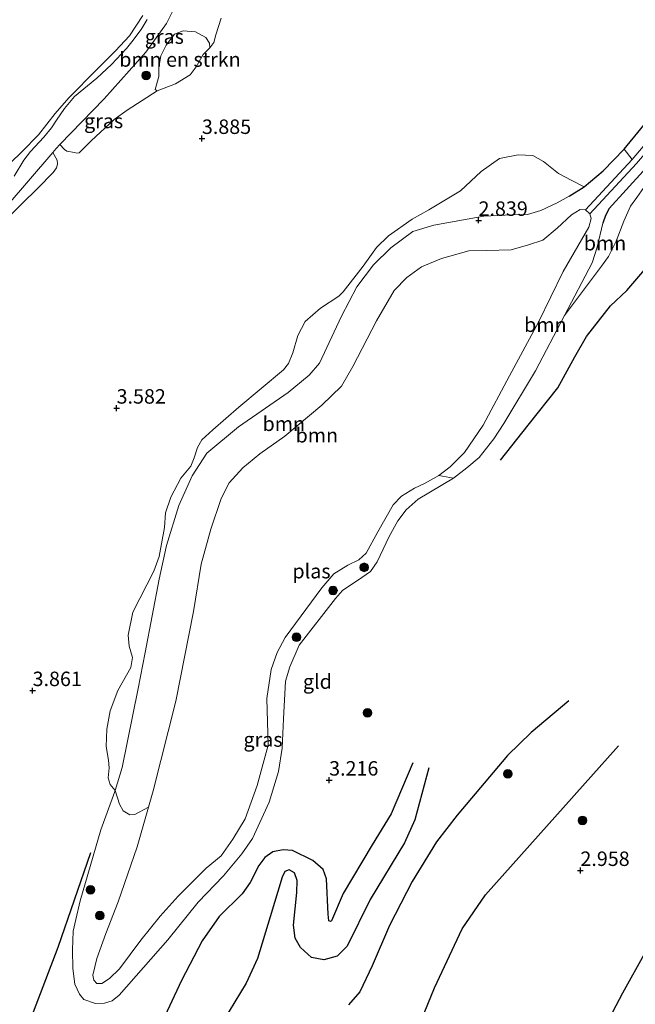
# Model space of a CAD drawing. Units: metres. Extents: x 201064 to 204716, y 481248 to 487501.
# Drawn here: x 203433 to 203539, y 483373 to 483544 of the extents above; entities that cross this region are included whole.
import ezdxf
from ezdxf.enums import TextEntityAlignment as Align

# ---------------------------------------------------------------- set-up
doc = ezdxf.new("R2010")
doc.units = ezdxf.units.M
doc.layers.get('0').update_dxf_attribs({"lineweight": 25})
for name, color, linetype, lineweight in [('B-ME-GR-BOMENSTRUIKEN-GV-B6', 93, 'Continuous', 18), ('B-ME-GR-BOOM-GV-B6', 93, 'Continuous', 18), ('B-ME-GR-BOOM-S-B1', 93, 'Continuous', 18), ('B-ME-GW-GRONDWERKLIJN-L-B1', 10, 'Continuous', 25), ('B-ME-GW-HOOGTEPUNT-S-B1', 10, 'Continuous', 25), ('B-ME-GW-INSTEEKWATERGANG-L-B1', 10, 'Continuous', 25), ('B-ME-GW-KRUINLIJN-L-B1', 93, 'Continuous', 18), ('B-ME-IE-GRASLAND-GV-B6', 93, 'Continuous', 18), ('B-ME-IE-GRONDWERKLIJN-GROND_INGERICHT-GV-B6', 253, 'Continuous', 18), ('B-ME-OB-BEKLEDING-GV-B6', 253, 'Continuous', 18), ('B-ME-OB-WATERLIJN-L-B1', 133, 'OB-WATERLIJN', 18), ('B-ME-OG-BREUK-L-B1', 10, 'Continuous', 25), ('B-ME-OG-WATER-GV-B6', 153, 'Continuous', 18)]:
    doc.layers.add(name, color=color, linetype=linetype, lineweight=lineweight)
doc.styles.add('NLCS-ISO', font='NLCS-ISO.TTF')
doc.linetypes.add('OB-WATERLIJN', pattern='A,10,[32,NLCS.SHX,S=2,R=0,X=0,Y=0],-12', length=22)

# ---------------------------------------------------------------- blocks, each defined once
blk = doc.blocks.new('boom')
blk.add_hatch(color=256).paths.add_polyline_path([(-0.75, 0, 1), (0.75, 0, 1)])
blk.add_circle((0, 0), 0.75)
blk = doc.blocks.new('hoogtepunt')
for p, q in [((-0.5, 0), (0.5, 0)), ((0, 0.5), (0, -0.5))]:
    blk.add_line(p, q)

msp = doc.modelspace()

# ---------------------------------------------------------------- linework, layer by layer
at = {"layer": 'B-ME-GR-BOMENSTRUIKEN-GV-B6'}
msp.add_polyline3d([(203456.36, 483531.41, 3.82), (203456.04, 483531.68, 3.82), (203456.63, 483533.9, 3.82), (203456.63, 483535.46, 3.82), (203457, 483537.5, 3.77), (203457.92, 483539.33, 3.72), (203459.34, 483541.21, 3.72), (203460.83, 483541.81, 3.72), (203462.97, 483541.61, 3.77), (203464.76, 483540.67, 3.82), (203465.43, 483539.68, 3.82), (203465.47, 483538.84, 3.82), (203464.3, 483537.74, 3.82), (203463.13, 483535.6, 3.82), (203462.06, 483534.19, 3.82), (203459.52, 483532.63, 3.82), (203456.36, 483531.41, 3.82)], dxfattribs=at)
at = {"layer": 'B-ME-GR-BOOM-GV-B6'}
for points in [[(203527.69, 483513.24, 3.16), (203525.59, 483512.06, 3.22), (203522.77, 483510.71, 3.22), (203520.43, 483510.06, 3.22), (203517.78, 483509.98, 3.22), (203512.89, 483509.73, 3.22), (203504.22, 483508.21, 3.22), (203500.58, 483507.12, 3.22), (203496.8, 483504.29, 3.22), (203493.79, 483501.32, 3.22), (203490.94, 483497.55, 3.22), (203488.24, 483492.48, 3.22), (203484.43, 483484.34, 3.22), (203482.69, 483482.24, 3.22), (203479.01, 483479.23, 3.22), (203470.45, 483473.33, 3.22), (203464.97, 483468.75, 3.25), (203462.42, 483464.86, 3.25), (203460.12, 483459.72, 3.28), (203457.97, 483452.82, 3.28), (203456.72, 483446.97, 3.28), (203454.26, 483434.31, 3.28), (203453.08, 483428.04, 3.28), (203450.33, 483414.39, 3.42), (203449.1, 483410.44, 3.42), (203448.22, 483411.47, 3.65), (203447.9, 483412.6, 3.65), (203448.04, 483414.34, 3.65), (203447.95, 483415.65, 3.65), (203447.51, 483418.05, 3.65), (203447.64, 483421.01, 3.65), (203448.24, 483424.2, 3.65), (203449.53, 483427.71, 3.65), (203451.78, 483431.69, 3.65), (203452.1, 483433.41, 3.65), (203451.51, 483435.36, 3.65), (203451.34, 483437.26, 3.65), (203452.16, 483441.29, 3.65), (203455.79, 483448.35, 3.85), (203456.68, 483450.92, 3.85), (203457.61, 483455.91, 3.85), (203457.81, 483458.45, 3.54), (203458.7, 483461.13, 3.54), (203460.47, 483464.45, 3.48), (203462.21, 483466.49, 3.44), (203462.78, 483467.96, 3.34), (203463.32, 483469.74, 3.37), (203464.09, 483471.07, 3.31), (203465.98, 483472.78, 3.27), (203470.49, 483476.72, 3.24), (203478.24, 483483.2, 3.24), (203479.07, 483484.26, 3.24), (203479.82, 483486.09, 3.24), (203480.71, 483489.1, 3.31), (203481.98, 483491.51, 3.31), (203484.61, 483493.87, 3.41), (203487.82, 483495.89, 3.41), (203488.56, 483496.65, 3.41), (203492.03, 483501.08, 3.34), (203494.34, 483504.33, 3.37), (203496.39, 483506.37, 3.41), (203500.5, 483509.26, 3.44), (203503.38, 483510.87, 3.44), (203508.84, 483514.15, 3.27), (203512.43, 483517.46, 3.04), (203515.63, 483519.72, 3.04), (203518.84, 483520.39, 3.04), (203521.4, 483520.24, 3), (203523.23, 483519.18, 3), (203525.8, 483517.14, 3.06), (203528.15, 483515.91, 3.06), (203530.23, 483514.85, 3.06), (203527.69, 483513.24, 3.16)], [(203538.55, 483519.54, 2.58), (203530.47, 483510.85, 2.02), (203529.59, 483510.89, 2.02), (203528.04, 483509.96, 2.02), (203525.61, 483507.67, 2.02), (203523.13, 483505.63, 2.02), (203520.64, 483504.78, 2.02), (203517.6, 483503.95, 2.02), (203513.39, 483503.84, 2.02), (203510.32, 483503.77, 2.02), (203505.55, 483502.44, 2.02), (203502.1, 483501, 2.02), (203499.58, 483499.15, 2.02), (203497.4, 483496.9, 2.02), (203494.33, 483491.64, 2.02), (203490.21, 483483.74, 2.02), (203488.28, 483480.37, 2.02), (203484.86, 483477.07, 2.02), (203478.48, 483471.72, 2.02), (203474.12, 483468.65, 2.02), (203471.17, 483466.2, 2.02), (203468.83, 483463.65, 2.02), (203467.42, 483460.91, 2.02), (203465.62, 483455.62, 2.02), (203463.96, 483449.55, 2.02), (203462.67, 483441.41, 2.02), (203459.58, 483425.9, 2.02), (203455.66, 483410.36, 2.02), (203454.86, 483407.53, 2.02), (203452.49, 483406.25, 2.62), (203451.63, 483406.2, 2.78), (203450.48, 483406.91, 2.93), (203449.84, 483408.04, 3.01), (203449.1, 483410.44, 3.42), (203450.33, 483414.39, 3.42), (203453.08, 483428.04, 3.28), (203454.26, 483434.31, 3.28), (203456.72, 483446.97, 3.28), (203457.97, 483452.82, 3.28), (203460.12, 483459.72, 3.28), (203462.42, 483464.86, 3.25), (203464.97, 483468.75, 3.25), (203470.45, 483473.33, 3.22), (203479.01, 483479.23, 3.22), (203482.69, 483482.24, 3.22), (203484.43, 483484.34, 3.22), (203488.24, 483492.48, 3.22), (203490.94, 483497.55, 3.22), (203493.79, 483501.32, 3.22), (203496.8, 483504.29, 3.22), (203500.58, 483507.12, 3.22), (203504.22, 483508.21, 3.22), (203512.89, 483509.73, 3.22), (203517.78, 483509.98, 3.22), (203520.43, 483510.06, 3.22), (203522.77, 483510.71, 3.22), (203525.59, 483512.06, 3.22), (203527.69, 483513.24, 3.16), (203530.23, 483514.85, 3.06), (203533.55, 483517.57, 3.06), (203537.2, 483521.32, 3.13), (203538.55, 483519.54, 2.58)], [(203531.22, 483510.16, 2.02), (203539.32, 483518.85, 2.58)], [(203540.49, 483517.56, 3.03), (203534.56, 483511.06, 3.03), (203533.95, 483509.85, 3.03), (203533.49, 483508.53, 3.03), (203532.51, 483504.42, 2.95), (203531.66, 483501.71, 2.95), (203526.83, 483492.58, 2.95), (203521.83, 483483.01, 2.95), (203516.36, 483473.87, 2.98), (203514.62, 483471.23, 2.98), (203512.08, 483467.99, 2.83), (203509.94, 483466.25, 2.83), (203507.63, 483464.43, 2.83), (203505.08, 483464.88, 2.02), (203507.09, 483466.43, 2.02), (203509.57, 483468.89, 2.02), (203512.75, 483473.61, 2.02), (203517.31, 483482.13, 2.02), (203522.36, 483491.41, 2.02), (203526.64, 483500.16, 2.02), (203531.06, 483507.83, 2.02), (203531.46, 483509.37, 2.02), (203531.22, 483510.16, 2.02)], [(203540.49, 483517.56, 3.03), (203540.66, 483516.41, 3.03), (203540.57, 483514.71, 3.03), (203539.37, 483512.97, 3.13), (203538.29, 483511.47, 3.03), (203537.1, 483508.87, 3.03), (203535.77, 483505.43, 3.1), (203534.45, 483502.77, 3.07), (203533.23, 483501.13, 3.07), (203526.83, 483492.58, 2.95), (203531.66, 483501.71, 2.95), (203532.51, 483504.42, 2.95), (203533.49, 483508.53, 3.03), (203533.95, 483509.85, 3.03), (203534.56, 483511.06, 3.03), (203540.49, 483517.56, 3.03)]]:
    msp.add_polyline3d(points, dxfattribs=at)
at = {"layer": 'B-ME-GW-GRONDWERKLIJN-L-B1'}
for points in [[(203515.76, 483467.58, 3.44), (203520.59, 483473.58, 3.64), (203525.68, 483480.08, 3.71), (203528.66, 483485.44, 3.77), (203530.67, 483488.94, 3.76), (203534.83, 483494.26, 3.76), (203537.66, 483496.88, 3.76), (203540.42, 483500.12, 3.76), (203541.59, 483502.15, 3.76), (203542.07, 483504.96, 3.74), (203542.12, 483509.02, 3.59), (203541.91, 483514.95, 3.31)], [(203527.62, 483425.93, 3.14), (203521.07, 483420.46, 3.27), (203516.97, 483416.49, 3.36), (203508.25, 483406.15, 3.6), (203504.68, 483401.54, 3.74), (203500.48, 483394.71, 3.82), (203496.56, 483387.06, 3.94), (203493.54, 483380.08, 3.82), (203491.41, 483375.6, 3.85), (203489.48, 483373.37, 3.76)], [(203503.37, 483414.37, 3.54), (203500.96, 483405.34, 3.72), (203499.16, 483401.38, 3.9), (203493.2, 483391.6, 3.78), (203489.23, 483383.48, 3.81), (203487.53, 483381.76, 3.78), (203485.18, 483381.12, 3.81), (203483.06, 483381.52, 3.75), (203481.15, 483383.28, 3.96), (203480.22, 483384.88, 3.99), (203479.97, 483387.15, 4.14), (203480.55, 483392.8, 4.02), (203480.59, 483394.83, 3.99), (203480.1, 483396.17, 3.96), (203479.2, 483396.72, 3.85), (203478.45, 483396.44, 3.85), (203478, 483395.45, 3.85), (203475.9, 483388.55, 4.05), (203473.7, 483381.36, 4.02), (203471.76, 483377.11, 4.02), (203466.87, 483369.01, 4.02)], [(203444.84, 483399.62, 3.61), (203439.19, 483383.26, 3.58), (203434.87, 483372.08, 3.58), (203432.35, 483367.05, 3.58), (203425.09, 483352.37, 3.72), (203421.54, 483346.77, 3.81), (203414.45, 483335.53, 3.84), (203411.04, 483330.69, 3.84), (203408.95, 483327.86, 3.84)]]:
    msp.add_polyline3d(points, dxfattribs=at)
at = {"layer": 'B-ME-GW-INSTEEKWATERGANG-L-B1'}
for points in [[(203527.69, 483513.24, 3.16), (203530.23, 483514.85, 3.06), (203533.55, 483517.57, 3.06), (203537.2, 483521.32, 3.13), (203548.74, 483535.4, 3.21), (203554.97, 483543.02, 3.25), (203568.67, 483559.17, 3.15), (203579.05, 483571.41, 3.08), (203582.17, 483575.13, 3.08)], [(203585.99, 483574.02, 3.07), (203572.17, 483556.87, 3.13), (203565.92, 483549.1, 3.16), (203551.99, 483531.9, 3.16), (203550.82, 483530.43, 3.17), (203543.89, 483521.66, 3.26), (203540.49, 483517.56, 3.03), (203534.56, 483511.06, 3.03), (203533.95, 483509.85, 3.03), (203533.49, 483508.53, 3.03)]]:
    msp.add_polyline3d(points, dxfattribs=at)
at = {"layer": 'B-ME-GW-KRUINLIJN-L-B1'}
for points in [[(203430.24, 483511.35, 3.17), (203438.32, 483520.79, 3.17), (203438.9, 483521.47, 3.17), (203439.52, 483522.12, 3.18), (203447.16, 483530.06, 3.26), (203454.4, 483538.1, 3.25), (203457.96, 483543.08, 3.16), (203459.61, 483546.28, 3.06)], [(203533.49, 483508.53, 3.03), (203532.51, 483504.42, 2.95), (203531.66, 483501.71, 2.95), (203526.83, 483492.58, 2.95), (203521.83, 483483.01, 2.95), (203516.36, 483473.87, 2.98), (203514.62, 483471.23, 2.98), (203512.08, 483467.99, 2.83), (203509.94, 483466.25, 2.83), (203507.63, 483464.43, 2.83), (203501.55, 483460.83, 2.83), (203499.48, 483458.94, 2.83), (203498, 483457.07, 2.83), (203496.49, 483454.33, 2.83), (203494.44, 483449.98, 2.83), (203493.26, 483448.29, 2.83), (203491.79, 483447.24, 2.83), (203488.44, 483445.04, 2.83), (203487.22, 483443.62, 2.83), (203480.95, 483435.58, 2.83), (203479.32, 483431.83, 2.83), (203478.58, 483429.35, 2.83), (203478.2, 483422.83, 2.83), (203478.02, 483417.72, 2.83), (203477.34, 483413.7, 2.83), (203475.73, 483408.4, 2.83), (203472.84, 483402.15, 2.83), (203471.04, 483399.47, 2.95), (203467.84, 483395.66, 2.95), (203463.48, 483391.1, 2.86), (203458.23, 483384.62, 2.86), (203449.79, 483375.01, 2.95), (203448.55, 483374.04, 2.95), (203447.24, 483373.65, 2.95), (203445.69, 483373.6, 2.95), (203443.67, 483374.28, 2.98), (203442.94, 483375.18, 3), (203442.11, 483376.92, 3.23), (203441.76, 483379.62, 3.23), (203441.73, 483382.89, 3.23), (203441.82, 483386.07, 3.23), (203442.3, 483388.13, 3.23), (203443.02, 483391.34, 3.18), (203446.63, 483403.6, 3.42), (203449.04, 483410.26, 3.42), (203449.1, 483410.44, 3.42), (203450.33, 483414.39, 3.42), (203453.08, 483428.04, 3.28), (203454.26, 483434.31, 3.28), (203456.72, 483446.97, 3.28), (203457.97, 483452.82, 3.28), (203460.12, 483459.72, 3.28), (203462.42, 483464.86, 3.25), (203464.97, 483468.75, 3.25), (203470.45, 483473.33, 3.22), (203479.01, 483479.23, 3.22), (203482.69, 483482.24, 3.22), (203484.43, 483484.34, 3.22), (203488.24, 483492.48, 3.22), (203490.94, 483497.55, 3.22), (203493.79, 483501.32, 3.22), (203496.8, 483504.29, 3.22), (203500.58, 483507.12, 3.22), (203504.22, 483508.21, 3.22), (203512.89, 483509.73, 3.22), (203517.78, 483509.98, 3.22), (203520.43, 483510.06, 3.22), (203522.77, 483510.71, 3.22), (203525.59, 483512.06, 3.22), (203527.69, 483513.24, 3.16)]]:
    msp.add_polyline3d(points, dxfattribs=at)
at = {"layer": 'B-ME-IE-GRASLAND-GV-B6'}
for points in [[(203459.61, 483546.28, 3.06), (203457.96, 483543.08, 3.16), (203454.4, 483538.1, 3.25), (203447.16, 483530.06, 3.26), (203439.52, 483522.12, 3.18), (203438.9, 483521.47, 3.17), (203438.32, 483520.79, 3.17), (203430.24, 483511.35, 3.17)], [(203467.45, 483543.97, 3.68), (203466.54, 483541.14, 3.79), (203466.19, 483539.8, 3.81), (203465.47, 483538.84, 3.82), (203465.43, 483539.68, 3.82), (203464.76, 483540.67, 3.82), (203462.97, 483541.61, 3.77), (203460.83, 483541.81, 3.72), (203459.34, 483541.21, 3.72), (203457.92, 483539.33, 3.72), (203457, 483537.5, 3.77), (203456.63, 483535.46, 3.82), (203456.63, 483533.9, 3.82), (203456.04, 483531.68, 3.82), (203456.36, 483531.41, 3.82), (203451.16, 483528.1, 3.69), (203448.93, 483526.47, 3.67), (203444.95, 483522.78, 3.59), (203442.85, 483520.73, 3.48), (203442.43, 483520.67, 3.43), (203442.05, 483520.74, 3.41), (203440.74, 483521.01, 3.35), (203440.31, 483521.26, 3.35), (203439.52, 483522.12, 3.18), (203447.16, 483530.06, 3.26), (203454.4, 483538.1, 3.25), (203457.96, 483543.08, 3.16), (203459.61, 483546.28, 3.06)], [(203431.61, 483516.7, 2.48), (203433.28, 483519.46, 2.15), (203434.45, 483520.95, 2.04), (203436.77, 483523.42, 2.15), (203438.05, 483525.02, 2.13), (203438.92, 483526.35, 2.17), (203440.34, 483528.4, 2.07), (203442.08, 483530.43, 2.07), (203445.89, 483533.6, 2.07), (203448.45, 483535.98, 2.02), (203451.07, 483538.74, 2.09), (203451.96, 483539.92, 2.11), (203453.58, 483542.02, 2.11), (203454.63, 483543.76, 2.13)], [(203538.55, 483519.54, 2.58), (203537.2, 483521.32, 3.13), (203548.74, 483535.4, 3.21), (203548.87, 483531.82, 2.58), (203547.44, 483530.05, 2.58), (203538.55, 483519.54, 2.58)], [(203430.24, 483511.35, 3.17), (203438.32, 483520.79, 3.17)], [(203438.32, 483520.79, 3.17), (203439.05, 483519.44, 3.4), (203439.12, 483518.76, 3.42), (203438.95, 483518.12, 3.42), (203438.37, 483517.3, 3.42), (203435.7, 483514.58, 3.42), (203432.96, 483511.91, 3.44), (203430.61, 483509.6, 3.46)], [(203454.86, 483407.53, 2.02), (203452.92, 483400.68, 2.02), (203449.59, 483391.19, 2.02), (203447.5, 483385.72, 2.02), (203445.89, 483381.34, 2.02), (203445.2, 483378.5, 2.02), (203445.38, 483377.64, 2.02), (203445.93, 483377.02, 2.02), (203446.8, 483377.02, 2.02), (203448.12, 483377.91, 2.02), (203449.84, 483379.59, 2.02), (203453.51, 483384.54, 2.02), (203456.89, 483388.67, 2.02), (203460.01, 483392.14, 2.02), (203464.84, 483397, 2.02), (203467.45, 483399.15, 2.02), (203469.45, 483402.03, 2.02), (203471.6, 483405.55, 2.02), (203473.68, 483411.27, 2.02), (203475.54, 483418.29, 2.02), (203475.34, 483426.32, 2.02), (203476.09, 483431.35, 2.02), (203477.1, 483434.28, 2.02), (203478.52, 483436.86, 2.02), (203484.84, 483445.49, 2.02), (203486.95, 483447.87, 2.02), (203489.36, 483449.37, 2.02), (203491.25, 483450.32, 2.02), (203492.52, 483451.48, 2.02), (203494.54, 483455.17, 2.02), (203497.18, 483459.82, 2.02), (203498.62, 483461.35, 2.02), (203500.89, 483462.7, 2.02), (203502.73, 483463.6, 2.02), (203505.08, 483464.88, 2.02), (203507.63, 483464.43, 2.83), (203501.55, 483460.83, 2.83), (203499.48, 483458.94, 2.83), (203498, 483457.07, 2.83), (203496.49, 483454.33, 2.83), (203494.44, 483449.98, 2.83), (203493.26, 483448.29, 2.83), (203491.79, 483447.24, 2.83), (203488.44, 483445.04, 2.83), (203487.22, 483443.62, 2.83), (203480.95, 483435.58, 2.83), (203479.32, 483431.83, 2.83), (203478.58, 483429.35, 2.83), (203478.2, 483422.83, 2.83), (203478.02, 483417.72, 2.83), (203477.34, 483413.7, 2.83), (203475.73, 483408.4, 2.83), (203472.84, 483402.15, 2.83), (203471.04, 483399.47, 2.95), (203467.84, 483395.66, 2.95), (203463.48, 483391.1, 2.86), (203458.23, 483384.62, 2.86), (203449.79, 483375.01, 2.95), (203448.55, 483374.04, 2.95), (203447.24, 483373.65, 2.95), (203445.69, 483373.6, 2.95), (203443.67, 483374.28, 2.98), (203442.94, 483375.18, 3), (203442.11, 483376.92, 3.23), (203441.76, 483379.62, 3.23), (203441.73, 483382.89, 3.23), (203441.82, 483386.07, 3.23), (203442.3, 483388.13, 3.23), (203443.02, 483391.34, 3.18), (203446.63, 483403.6, 3.42), (203449.04, 483410.26, 3.42), (203449.1, 483410.44, 3.42), (203449.84, 483408.04, 3.01), (203450.48, 483406.91, 2.93), (203451.63, 483406.2, 2.78), (203452.49, 483406.25, 2.62), (203454.86, 483407.53, 2.02)]]:
    msp.add_polyline3d(points, dxfattribs=at)
at = {"layer": 'B-ME-IE-GRONDWERKLIJN-GROND_INGERICHT-GV-B6'}
for points in [[(203430.61, 483509.6, 3.46), (203432.96, 483511.91, 3.44), (203435.7, 483514.58, 3.42), (203438.37, 483517.3, 3.42), (203438.95, 483518.12, 3.42), (203439.12, 483518.76, 3.42), (203439.05, 483519.44, 3.4), (203438.32, 483520.79, 3.17), (203438.9, 483521.47, 3.17), (203439.52, 483522.12, 3.18), (203440.31, 483521.26, 3.35), (203440.74, 483521.01, 3.35), (203442.05, 483520.74, 3.41), (203442.43, 483520.67, 3.43), (203442.85, 483520.73, 3.48), (203444.95, 483522.78, 3.59), (203448.93, 483526.47, 3.67), (203451.16, 483528.1, 3.69), (203456.36, 483531.41, 3.82), (203459.52, 483532.63, 3.82), (203462.06, 483534.19, 3.82), (203463.13, 483535.6, 3.82), (203464.3, 483537.74, 3.82), (203465.47, 483538.84, 3.82), (203466.19, 483539.8, 3.81), (203466.54, 483541.14, 3.79), (203467.45, 483543.97, 3.68)], [(203548.74, 483535.4, 3.21), (203537.2, 483521.32, 3.13), (203533.55, 483517.57, 3.06), (203530.23, 483514.85, 3.06), (203528.15, 483515.91, 3.06), (203525.8, 483517.14, 3.06), (203523.23, 483519.18, 3), (203521.4, 483520.24, 3), (203518.84, 483520.39, 3.04), (203515.63, 483519.72, 3.04), (203512.43, 483517.46, 3.04), (203508.84, 483514.15, 3.27), (203503.38, 483510.87, 3.44), (203500.5, 483509.26, 3.44), (203496.39, 483506.37, 3.41), (203494.34, 483504.33, 3.37), (203492.03, 483501.08, 3.34), (203488.56, 483496.65, 3.41), (203487.82, 483495.89, 3.41), (203484.61, 483493.87, 3.41), (203481.98, 483491.51, 3.31), (203480.71, 483489.1, 3.31), (203479.82, 483486.09, 3.24), (203479.07, 483484.26, 3.24), (203478.24, 483483.2, 3.24), (203470.49, 483476.72, 3.24), (203465.98, 483472.78, 3.27), (203464.09, 483471.07, 3.31), (203463.32, 483469.74, 3.37), (203462.78, 483467.96, 3.34), (203462.21, 483466.49, 3.44), (203460.47, 483464.45, 3.48), (203458.7, 483461.13, 3.54), (203457.81, 483458.45, 3.54), (203457.61, 483455.91, 3.85), (203456.68, 483450.92, 3.85), (203455.79, 483448.35, 3.85), (203452.16, 483441.29, 3.65), (203451.34, 483437.26, 3.65), (203451.51, 483435.36, 3.65), (203452.1, 483433.41, 3.65), (203451.78, 483431.69, 3.65), (203449.53, 483427.71, 3.65), (203448.24, 483424.2, 3.65), (203447.64, 483421.01, 3.65), (203447.51, 483418.05, 3.65), (203447.95, 483415.65, 3.65), (203448.04, 483414.34, 3.65), (203447.9, 483412.6, 3.65), (203448.22, 483411.47, 3.65), (203449.1, 483410.44, 3.42), (203449.04, 483410.26, 3.42), (203446.63, 483403.6, 3.42), (203443.02, 483391.34, 3.18), (203442.3, 483388.13, 3.23), (203441.82, 483386.07, 3.23), (203441.73, 483382.89, 3.23), (203441.76, 483379.62, 3.23), (203442.11, 483376.92, 3.23), (203442.94, 483375.18, 3), (203443.67, 483374.28, 2.98), (203445.69, 483373.6, 2.95), (203447.24, 483373.65, 2.95), (203448.55, 483374.04, 2.95), (203449.79, 483375.01, 2.95), (203458.23, 483384.62, 2.86), (203463.48, 483391.1, 2.86), (203467.84, 483395.66, 2.95), (203471.04, 483399.47, 2.95), (203472.84, 483402.15, 2.83), (203475.73, 483408.4, 2.83), (203477.34, 483413.7, 2.83), (203478.02, 483417.72, 2.83), (203478.2, 483422.83, 2.83), (203478.58, 483429.35, 2.83), (203479.32, 483431.83, 2.83), (203480.95, 483435.58, 2.83), (203487.22, 483443.62, 2.83), (203488.44, 483445.04, 2.83), (203491.79, 483447.24, 2.83), (203493.26, 483448.29, 2.83), (203494.44, 483449.98, 2.83), (203496.49, 483454.33, 2.83), (203498, 483457.07, 2.83), (203499.48, 483458.94, 2.83), (203501.55, 483460.83, 2.83), (203507.63, 483464.43, 2.83), (203509.94, 483466.25, 2.83), (203512.08, 483467.99, 2.83), (203514.62, 483471.23, 2.98), (203516.36, 483473.87, 2.98), (203521.83, 483483.01, 2.95), (203526.83, 483492.58, 2.95), (203533.23, 483501.13, 3.07), (203534.45, 483502.77, 3.07), (203535.77, 483505.43, 3.1), (203537.1, 483508.87, 3.03), (203538.29, 483511.47, 3.03), (203539.37, 483512.97, 3.13)]]:
    msp.add_polyline3d(points, dxfattribs=at)
at = {"layer": 'B-ME-OB-BEKLEDING-GV-B6'}
for points in [[(203430.9, 483518.94, 1.86), (203432.99, 483520.95, 1.86), (203435.8, 483523.81, 1.86), (203438.73, 483527.51, 1.86), (203441.07, 483530.21, 1.86), (203445.84, 483535.08, 1.86), (203449.14, 483538.32, 1.86), (203451.59, 483540.96, 1.86), (203453.89, 483544.46, 1.86)], [(203454.63, 483543.76, 2.13), (203453.58, 483542.02, 2.11), (203451.96, 483539.92, 2.11), (203451.07, 483538.74, 2.09), (203448.45, 483535.98, 2.02), (203445.89, 483533.6, 2.07), (203442.08, 483530.43, 2.07), (203440.34, 483528.4, 2.07), (203438.92, 483526.35, 2.17), (203438.05, 483525.02, 2.13), (203436.77, 483523.42, 2.15), (203434.45, 483520.95, 2.04), (203433.28, 483519.46, 2.15), (203431.61, 483516.7, 2.48)]]:
    msp.add_polyline3d(points, dxfattribs=at)
at = {"layer": 'B-ME-OB-WATERLIJN-L-B1'}
msp.add_polyline3d([(203430.9, 483518.94, 1.86), (203432.99, 483520.95, 1.86), (203435.8, 483523.81, 1.86), (203438.73, 483527.51, 1.86), (203441.07, 483530.21, 1.86), (203445.84, 483535.08, 1.86), (203449.14, 483538.32, 1.86), (203451.59, 483540.96, 1.86), (203453.89, 483544.46, 1.86)], dxfattribs=at)
at = {"layer": 'B-ME-OG-BREUK-L-B1'}
for points in [[(203502.04, 483370.66, 3.11), (203504.34, 483376.27, 3.11), (203509.16, 483386.51, 3.11), (203513.21, 483392.37, 3.05), (203536.18, 483418.12, 3.01)], [(203500.62, 483415.19, 3.25), (203496.83, 483406.38, 3.28), (203493.56, 483401.04, 3.18), (203488.53, 483392.63, 3.21), (203486.51, 483387.86, 3.32), (203486.38, 483387.78, 3.32), (203486.04, 483387.89, 3.32), (203485.93, 483389.01, 3.32), (203485.64, 483395.13, 3.18), (203485.07, 483396.75, 3.21), (203483.32, 483398.31, 3.38), (203479.78, 483400.05, 3.32), (203478.19, 483400.18, 3.32), (203476.36, 483399.83, 3.29), (203475, 483398.86, 3.32), (203473.93, 483397.47, 3.32), (203472.46, 483394.5, 3.29), (203471.05, 483392.57, 3.29), (203467.08, 483388.62, 3.23), (203464.13, 483384.4, 3.17), (203460.59, 483377.56, 3.23), (203455.17, 483365.98, 3.49)], [(203462.12, 483249.84, 3.18), (203469.05, 483262.77, 3.28), (203473.53, 483271.6, 3.31), (203476.87, 483277.12, 3.34), (203487.42, 483292.57, 3.31), (203492.35, 483300.98, 3.4), (203501.07, 483316.42, 3.31), (203506.71, 483326.89, 3.28), (203508.72, 483329.73, 3.28), (203512.44, 483333.26, 3.28), (203517.54, 483338.1, 3.28), (203518.63, 483339.76, 3.28), (203524.17, 483350.49, 3.34), (203527.73, 483357.35, 3.06), (203532.38, 483366.79, 3.21), (203536.97, 483375.45, 3.09), (203544.92, 483389.73, 3.06), (203548.29, 483394.97, 3.12), (203556.07, 483407.88, 3.5)]]:
    msp.add_polyline3d(points, dxfattribs=at)
at = {"layer": 'B-ME-OG-WATER-GV-B6'}
for points in [[(203531.22, 483510.16, 2.02), (203530.47, 483510.85, 2.02), (203538.55, 483519.54, 2.58), (203547.44, 483530.05, 2.58), (203548.87, 483531.82, 2.58), (203559.75, 483545.3, 2.58), (203570.31, 483558.19, 2.58), (203572, 483560.27, 2.58), (203583.49, 483574.75, 2.76), (203584.81, 483574.37, 2.76), (203573.34, 483560.16, 2.58), (203571.32, 483557.7, 2.58), (203561.05, 483545.19, 2.58), (203549.71, 483531.07, 2.58), (203548.98, 483530.16, 2.58), (203539.32, 483518.85, 2.58), (203531.22, 483510.16, 2.02)], [(203453.89, 483544.46, 1.86), (203451.59, 483540.96, 1.86), (203449.14, 483538.32, 1.86), (203445.84, 483535.08, 1.86), (203441.07, 483530.21, 1.86), (203438.73, 483527.51, 1.86), (203435.8, 483523.81, 1.86), (203432.99, 483520.95, 1.86), (203430.9, 483518.94, 1.86)], [(203531.22, 483510.16, 2.02), (203531.46, 483509.37, 2.02), (203531.06, 483507.83, 2.02), (203526.64, 483500.16, 2.02), (203522.36, 483491.41, 2.02), (203517.31, 483482.13, 2.02), (203512.75, 483473.61, 2.02), (203509.57, 483468.89, 2.02), (203507.09, 483466.43, 2.02), (203505.08, 483464.88, 2.02), (203502.73, 483463.6, 2.02), (203500.89, 483462.7, 2.02), (203498.62, 483461.35, 2.02), (203497.18, 483459.82, 2.02), (203494.54, 483455.17, 2.02), (203492.52, 483451.48, 2.02), (203491.25, 483450.32, 2.02), (203489.36, 483449.37, 2.02), (203486.95, 483447.87, 2.02), (203484.84, 483445.49, 2.02), (203478.52, 483436.86, 2.02), (203477.1, 483434.28, 2.02), (203476.09, 483431.35, 2.02), (203475.34, 483426.32, 2.02), (203475.54, 483418.29, 2.02), (203473.68, 483411.27, 2.02), (203471.6, 483405.55, 2.02), (203469.45, 483402.03, 2.02), (203467.45, 483399.15, 2.02), (203464.84, 483397, 2.02), (203460.01, 483392.14, 2.02), (203456.89, 483388.67, 2.02), (203453.51, 483384.54, 2.02), (203449.84, 483379.59, 2.02), (203448.12, 483377.91, 2.02), (203446.8, 483377.02, 2.02), (203445.93, 483377.02, 2.02), (203445.38, 483377.64, 2.02), (203445.2, 483378.5, 2.02), (203445.89, 483381.34, 2.02), (203447.5, 483385.72, 2.02), (203449.59, 483391.19, 2.02), (203452.92, 483400.68, 2.02), (203454.86, 483407.53, 2.02), (203455.66, 483410.36, 2.02), (203459.58, 483425.9, 2.02), (203462.67, 483441.41, 2.02), (203463.96, 483449.55, 2.02), (203465.62, 483455.62, 2.02), (203467.42, 483460.91, 2.02), (203468.83, 483463.65, 2.02), (203471.17, 483466.2, 2.02), (203474.12, 483468.65, 2.02), (203478.48, 483471.72, 2.02), (203484.86, 483477.07, 2.02), (203488.28, 483480.37, 2.02), (203490.21, 483483.74, 2.02), (203494.33, 483491.64, 2.02), (203497.4, 483496.9, 2.02), (203499.58, 483499.15, 2.02), (203502.1, 483501, 2.02), (203505.55, 483502.44, 2.02), (203510.32, 483503.77, 2.02), (203513.39, 483503.84, 2.02), (203517.6, 483503.95, 2.02), (203520.64, 483504.78, 2.02), (203523.13, 483505.63, 2.02), (203525.61, 483507.67, 2.02), (203528.04, 483509.96, 2.02), (203529.59, 483510.89, 2.02), (203530.47, 483510.85, 2.02), (203531.22, 483510.16, 2.02)]]:
    msp.add_polyline3d(points, dxfattribs=at)

# ---------------------------------------------------------------- block references
at = {"layer": 'B-ME-GR-BOOM-S-B1', "rotation": 90}
for p in [(203454.44, 483534.1, 3.69), (203492.18, 483449.02, 2.55), (203486.79, 483445.02, 2.55), (203480.45, 483436.92, 2.55), (203492.76, 483423.84, 3.09), (203517.05, 483413.32, 3.17), (203529.95, 483405.26, 2.96), (203444.82, 483393.26, 2.83), (203446.44, 483388.78, 2.75)]:
    msp.add_blockref('boom', p, dxfattribs=at)
at = {"layer": 'B-ME-GW-HOOGTEPUNT-S-B1', "rotation": 90}
for p in [(203464.1, 483523.19, 3.89), (203464.1, 483523.19, 3.89), (203511.98, 483509.03, 2.84), (203511.98, 483509.03, 2.84), (203449.34, 483476.55, 3.58), (203449.34, 483476.55, 3.58), (203434.8, 483427.7, 3.86), (203434.8, 483427.7, 3.86), (203486.12, 483412.22, 3.22), (203486.12, 483412.22, 3.22), (203529.61, 483396.59, 2.96), (203529.61, 483396.59, 2.96)]:
    msp.add_blockref('hoogtepunt', p, dxfattribs=at)

# ---------------------------------------------------------------- texts
at = {"layer": 'B-ME-GR-BOMENSTRUIKEN-GV-B6', "ltscale": 0.2, "style": 'NLCS-ISO'}
msp.add_text('bmn en strkn', height=2.5, dxfattribs=at).set_placement((203460.3, 483536.85), align=Align.MIDDLE_CENTER)
at = {"layer": 'B-ME-GR-BOOM-GV-B6', "ltscale": 0.2, "style": 'NLCS-ISO'}
for p in [(203533.87, 483505.09), (203523.54, 483490.98), (203478.27, 483473.85), (203483.99, 483471.86)]:
    msp.add_text('bmn', height=2.5, dxfattribs=at).set_placement(p, align=Align.MIDDLE_CENTER)
at = {"layer": 'B-ME-GW-HOOGTEPUNT-S-B1', "ltscale": 0.2, "style": 'NLCS-ISO'}
for s, p in [('3.885', (203464.1, 483523.19, 3.89)), ('3.885', (203464.1, 483523.19, 3.89)), ('2.839', (203511.98, 483509.03, 2.84)), ('2.839', (203511.98, 483509.03, 2.84)), ('3.582', (203449.34, 483476.55, 3.58)), ('3.582', (203449.34, 483476.55, 3.58)), ('3.861', (203434.8, 483427.7, 3.86)), ('3.861', (203434.8, 483427.7, 3.86)), ('3.216', (203486.12, 483412.22, 3.22)), ('3.216', (203486.12, 483412.22, 3.22)), ('2.958', (203529.61, 483396.59, 2.96)), ('2.958', (203529.61, 483396.59, 2.96))]:
    msp.add_text(s, height=2.5, dxfattribs=at).set_placement(p, align=Align.BOTTOM_LEFT)
at = {"layer": 'B-ME-IE-GRASLAND-GV-B6', "ltscale": 0.2, "style": 'NLCS-ISO'}
for p in [(203457.6, 483540.81), (203447.09, 483526.22), (203474.68, 483419.24)]:
    msp.add_text('gras', height=2.5, dxfattribs=at).set_placement(p, align=Align.MIDDLE_CENTER)
at = {"layer": 'B-ME-IE-GRONDWERKLIJN-GROND_INGERICHT-GV-B6', "ltscale": 0.2, "style": 'NLCS-ISO'}
msp.add_text('gld', height=2.5, dxfattribs=at).set_placement((203484.09, 483429.26), align=Align.MIDDLE_CENTER)
at = {"layer": 'B-ME-OG-WATER-GV-B6', "ltscale": 0.2, "style": 'NLCS-ISO'}
msp.add_text('plas', height=2.5, dxfattribs=at).set_placement((203483.07, 483448.36), align=Align.MIDDLE_CENTER)

doc.saveas('drawing.dxf')
